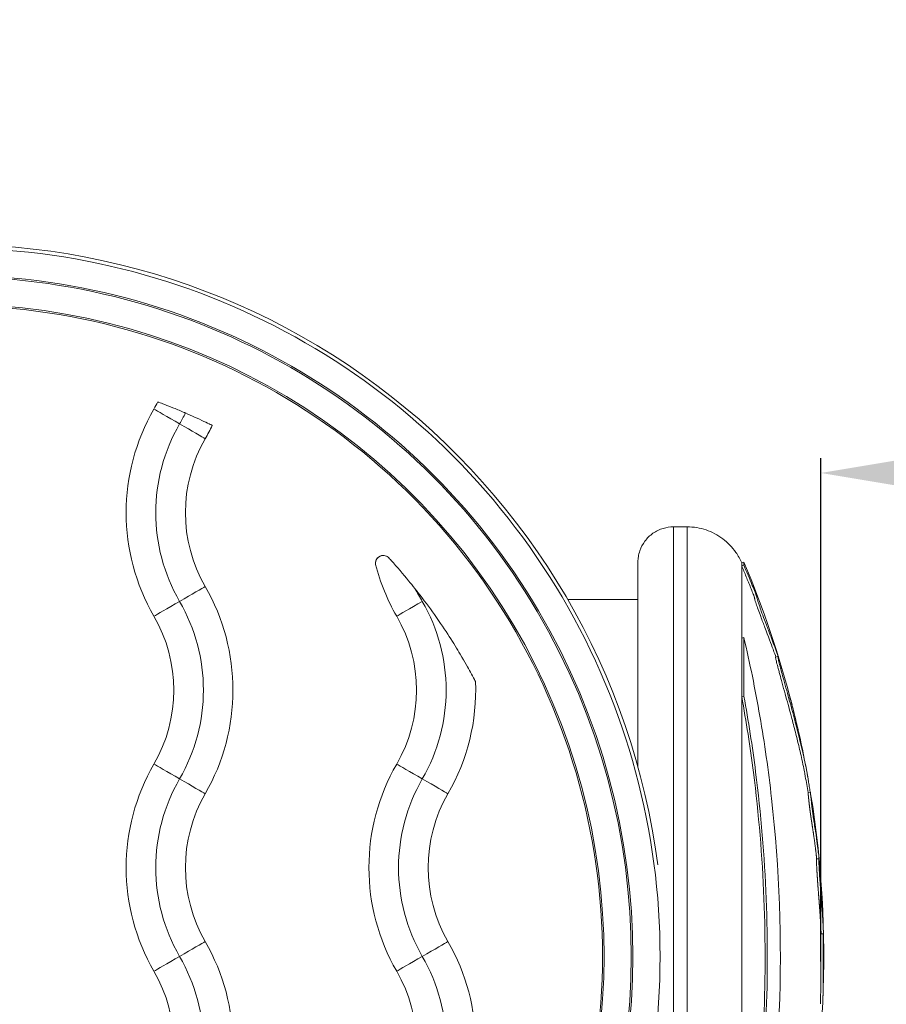
# Model space of a CAD drawing. Units: millimetres. Extents: x 105636 to 111847, y 314 to 6818.
# Drawn here: x 109779 to 109852, y 3373 to 3457 of the extents above; entities that cross this region are included whole.
import ezdxf

# ---------------------------------------------------------------- set-up
doc = ezdxf.new("R2010")
doc.units = ezdxf.units.MM
doc.styles.get("Standard").update_dxf_attribs({"font": 'arial.ttf'})
doc.dimstyles.new('ISO-25', dxfattribs={"dimtxt": 2.5, "dimasz": 2.5, "dimexe": 1.25, "dimexo": 0.625, "dimtad": 1, "dimtxsty": 'Standard', "dimcen": 2.5, "dimadec": 0, "dimazin": 0, "dimtfac": 1, "dimtmove": 0, "dimatfit": 3, "dimfxl": 1, "dimarcsym": 0})

# ---------------------------------------------------------------- blocks, each defined once
blk = doc.blocks.new('A$C10FA02F7')
at = {"color": 0, "linetype": 'Continuous', "lineweight": 0}
for p, q in [((-763.014, -114.7), (-764.172, -114.7)), ((-788.673, -117.118), (-788.674, -117.118)), ((-758.408, -117.753), (-758.224, -117.675)), ((-758.408, -118.007), (-758.224, -117.929)), ((-773.092, -120.85), (-767.17, -120.85)), ((-756.371, -123.416), (-756.371, -123.416)), ((-758.406, -124.115), (-758.222, -124.052)), ((-755.541, -125.706), (-755.352, -125.647)), ((-755.33, -125.813), (-755.329, -125.813)), ((-758.406, -129.05), (-758.221, -128.998)), ((-752.803, -137.16), (-752.606, -137.128)), ((-752.088, -142.761), (-751.89, -142.742)), ((-751.713, -149.089), (-751.513, -149.085))]:
    blk.add_line(p, q, dxfattribs=at)
for radius, start, end in [(85.609, 14.38542, 22.90849), (85.609, 10.20285, 12.75057), (85.409, 9.32534, 10.26135), (85.609, 357.38946, 9.24152)]:
    blk.add_arc((-837.081, -151), radius, start, end, dxfattribs=at)
at = {"color": 0, "linetype": 'Continuous', "lineweight": 0, "extrusion": (0, 0, -1)}
for centre, major_axis, ratio, start_param, end_param in [((-825.168, -151), (0, 60.175), 1, -0.161021, 1.441855), ((-825.166, -151), (0, 57.565), 1, -0.025615, 3.167208), ((-825.167, -151), (0, 55), 1, -0.161021, 3.302614), ((-825.166, -151), (0, 55.135), 1, -0.025673, 3.167266), ((-818.87, -98.5), (0, -12.5), 1, -1.102318, -1.047198), ((-818.869, -98.5), (0, -15), 1, -1.116826, -1.047198), ((-818.87, -98.5), (0, -17.5), 1, -1.120009, -1.047198), ((-788.674, -117.783), (0, 0.665), 1, -1.722463, 0), ((-805.905, -121.014), (2.252, 1.3), 0.000054, 0.232775, 1.559232), ((-818.87, -128.5), (0, -17.5), 1, -2.094395, -1.047198), ((-805.854, -120.985), (-2.252, -1.3), 0.000054, -1.55942, -0.232962), ((-818.869, -128.5), (0, -15), 1, -2.094395, -1.047198), ((-818.87, -128.5), (0, -12.5), 1, -2.094395, -1.047198), ((-798.37, -128.5), (0, -12.5), 1, -2.094395, -1.047198), ((-798.37, -128.5), (0, -17.5), 1, -1.611789, -1.047198), ((-785.354, -136.014), (-2.252, 1.3), 0.000054, 0.232962, 1.55942), ((-772.389, -143.5), (0, 15), 1, -2.094395, -1.047198), ((-785.405, -135.985), (2.252, -1.3), 0.000054, -1.559232, -0.232775), ((-805.905, -151.014), (2.252, 1.3), 0.000054, 0.232775, 1.559232), ((-818.87, -158.5), (0, -17.5), 1, -2.094395, -1.047198), ((-798.37, -158.5), (0, -17.5), 1, -2.094395, -1.047198), ((-805.854, -150.985), (-2.252, -1.3), 0.000054, -1.55942, -0.232962), ((-818.869, -158.5), (0, -15), 1, -2.094395, -1.047198), ((-818.87, -158.5), (0, -12.5), 1, -2.094395, -1.047198), ((-798.37, -158.5), (0, -12.5), 1, -2.094395, -1.047198)]:
    blk.add_ellipse(centre, major_axis=major_axis, ratio=ratio, start_param=start_param, end_param=end_param, dxfattribs=at)
at = {"color": 0, "linetype": 'Continuous', "lineweight": 0}
for centre, major_axis, ratio, start_param, end_param in [((-825.166, -151), (0, -59.865), 1, -0.025615, 3.167208), ((-825.166, -151), (0, -57.435), 1, -0.025673, 3.167266), ((-792.889, -113.5), (0, -17.5), 1, -2.094395, -1.047198), ((-805.854, -106.014), (-2.252, 1.3), 0.000054, -1.55942, -0.232962), ((-792.889, -113.5), (0, -15), 1, -2.094395, -1.047198), ((-805.905, -105.985), (2.252, -1.3), 0.000054, 0.232775, 1.559232), ((-792.889, -113.5), (0, -12.5), 1, -2.094395, -1.047198), ((-764.172, -151), (0, -36.3), 0.000108, 0, 3.141593), ((-763.014, -151), (0, -36.3), 0.000108, 0, 3.141593), ((-772.389, -113.5), (0, -17.5), 1, -1.317587, -1.047198), ((-758.408, -151), (0, 33.246), 0.000108, -0.123522, -0.000256), ((-758.408, -151), (0, 33.246), 0.000108, -0.628939, -0.123522), ((-758.224, -151), (0, 33.324), 0.000108, -0.123522, 0.000046), ((-785.354, -120.985), (-2.252, -1.3), 0.000054, 0.232962, 1.55942), ((-798.369, -128.5), (0, 15), 1, -2.094395, -1.047198), ((-758.408, -151), (0, 33.246), 0.000108, -0.849692, -0.628939), ((-758.224, -151), (0, 33.324), 0.000108, -0.849692, -0.628939), ((-758.408, -151), (0, 33.246), 0.000108, -2.290005, -0.849692), ((-758.054, -151.013), (-0.001, 21.076), 0, 0.000006, 0.000018), ((-792.889, -143.5), (0, -17.5), 1, -2.094395, -1.047198), ((-805.854, -136.014), (-2.252, 1.3), 0.000054, -1.55942, -0.232962), ((-772.389, -143.5), (0, -17.5), 1, -2.094395, -1.047198), ((-792.889, -143.5), (0, -15), 1, -2.094395, -1.047198), ((-805.905, -135.985), (2.252, -1.3), 0.000054, 0.232775, 1.559232), ((-792.889, -143.5), (0, -12.5), 1, -2.094395, -1.047198), ((-772.389, -143.5), (0, -12.5), 1, -2.094395, -1.047198), ((-785.405, -151.014), (2.252, 1.3), 0.000054, -1.559232, -0.232775), ((-785.354, -150.985), (-2.252, -1.3), 0.000054, 0.232962, 1.55942), ((-798.369, -158.5), (0, 15), 1, -2.094395, -1.047198)]:
    blk.add_ellipse(centre, major_axis=major_axis, ratio=ratio, start_param=start_param, end_param=end_param, dxfattribs=at)
for points, knots in [([(-805.389, -105.078), (-805.413, -105.067), (-805.437, -105.057), (-805.461, -105.046), (-805.774, -104.913), (-806.082, -104.784), (-806.368, -104.668), (-806.654, -104.552), (-806.913, -104.45), (-807.129, -104.367), (-807.344, -104.283), (-807.513, -104.22), (-807.625, -104.178), (-807.662, -104.164), (-807.692, -104.153), (-807.716, -104.144)], [-1.2273208, -1.2273208, -1.2273208, -1.2273208, -1.2194077, -1.2194077, -1.2194077, -1.1174173, -1.1174173, -1.1174173, -1.0154643, -1.0154643, -1.0154643, -0.9141153, -0.9141153, -0.9141153, -0.8808379, -0.8808379, -0.8808379, -0.8808379]), ([(-803.118, -106.124), (-803.156, -106.105), (-803.211, -106.078), (-803.282, -106.043), (-803.413, -105.98), (-803.597, -105.891), (-803.823, -105.784), (-804.05, -105.677), (-804.315, -105.554), (-804.605, -105.423), (-804.856, -105.31), (-805.121, -105.193), (-805.389, -105.078)], [-1.5793209, -1.5793209, -1.5793209, -1.5793209, -1.5240829, -1.5240829, -1.5240829, -1.4225739, -1.4225739, -1.4225739, -1.3211125, -1.3211125, -1.3211125, -1.2333574, -1.2333574, -1.2333574, -1.2333574]), ([(-767.174, -120.85), (-767.174, -120.664), (-767.173, -120.487), (-767.173, -119.648), (-767.173, -119.101), (-767.173, -118.269), (-767.173, -117.982), (-767.172, -117.779), (-767.172, -117.744), (-767.172, -117.707), (-767.172, -117.699), (-767.172, -117.683), (-767.172, -117.678), (-767.172, -117.664), (-767.172, -117.659), (-767.172, -117.646), (-767.171, -117.639), (-767.171, -117.62), (-767.171, -117.61), (-767.17, -117.585), (-767.169, -117.57), (-767.168, -117.539), (-767.167, -117.522), (-767.164, -117.478), (-767.162, -117.45), (-767.153, -117.359), (-767.145, -117.296), (-767.109, -117.062), (-767.067, -116.893), (-766.911, -116.439), (-766.765, -116.16), (-766.393, -115.657), (-766.159, -115.429), (-765.637, -115.062), (-765.343, -114.919), (-764.759, -114.743), (-764.464, -114.7), (-764.172, -114.7)], [94.444646, 94.444646, 94.444646, 94.444646, 95.752514, 95.752514, 100.915739, 100.915739, 106.080122, 106.080122, 107.691527, 107.691527, 108.433311, 108.433311, 108.71154, 108.71154, 108.815956, 108.815956, 108.892487, 108.892487, 108.946113, 108.946113, 109.000335, 109.000335, 109.051936, 109.051936, 109.13828, 109.13828, 109.328842, 109.328842, 109.847884, 109.847884, 110.769253, 110.769253, 111.725744, 111.725744, 112.681621, 112.681621, 113.557216, 113.557216, 113.557216, 113.557216]), ([(-763.014, -114.7), (-762.474, -114.7), (-761.926, -114.789), (-760.911, -115.132), (-760.43, -115.386), (-759.582, -116.025), (-759.204, -116.418), (-758.708, -117.136), (-758.541, -117.438), (-758.408, -117.753)], [0, 0, 0, 0, 1.621458, 1.621458, 3.213625, 3.213625, 4.806844, 4.806844, 5.832228, 5.832228, 5.832228, 5.832228]), ([(-788.276, -117.25), (-788.315, -117.221), (-788.356, -117.197), (-788.469, -117.146), (-788.54, -117.128), (-788.7, -117.112), (-788.786, -117.123), (-788.966, -117.176), (-789.059, -117.231), (-789.255, -117.421), (-789.31, -117.559), (-789.335, -117.704), (-789.338, -117.74), (-789.339, -117.802), (-789.338, -117.83), (-789.333, -117.868), (-789.332, -117.875), (-789.331, -117.884)], [0.0452592, 0.0452592, 0.0452592, 0.0452592, 0.0607378, 0.0607378, 0.0862552, 0.0862552, 0.1199183, 0.1199183, 0.1654675, 0.1654675, 0.236358, 0.236358, 0.2563609, 0.2563609, 0.269618, 0.269618, 0.2730188, 0.2730188, 0.2730188, 0.2730188]), ([(-786.009, -119.908), (-786.181, -119.691), (-786.356, -119.475), (-786.999, -118.692), (-787.514, -118.094), (-788.094, -117.449), (-788.183, -117.352), (-788.276, -117.25)], [3.2406033, 3.2406033, 3.2406033, 3.2406033, 3.3441557, 3.3441557, 3.6184095, 3.6184095, 3.6625073, 3.6625073, 3.6625073, 3.6625073]), ([(-767.169, -134.967), (-767.169, -134.762), (-767.169, -134.558), (-767.169, -132.866), (-767.169, -131.438), (-767.169, -128.758), (-767.169, -127.499), (-767.17, -125.186), (-767.17, -124.125), (-767.17, -122.234), (-767.17, -121.398), (-767.171, -119.973), (-767.171, -119.382), (-767.171, -118.459), (-767.171, -118.126), (-767.172, -117.86), (-767.172, -117.807), (-767.172, -117.752), (-767.172, -117.737), (-767.172, -117.725), (-767.172, -117.722), (-767.172, -117.722)], [73.484247, 73.484247, 73.484247, 73.484247, 74.184745, 74.184745, 79.347365, 79.347365, 84.509964, 84.509964, 89.672521, 89.672521, 94.834988, 94.834988, 99.997218, 99.997218, 105.158577, 105.158577, 106.9186, 106.9186, 107.883067, 107.883067, 108.31971, 108.31971, 108.31971, 108.31971]), ([(-755.523, -125.7), (-755.57, -125.563), (-755.648, -125.344), (-755.76, -125.036), (-755.911, -124.625), (-756.17, -123.944), (-756.45, -123.208), (-756.56, -122.921), (-756.679, -122.606), (-756.801, -122.275), (-756.878, -122.066), (-756.952, -121.864), (-757.018, -121.677), (-757.078, -121.506), (-757.135, -121.342), (-757.184, -121.196), (-757.202, -121.14), (-757.231, -121.053), (-757.257, -120.97), (-757.277, -120.903), (-757.294, -120.847), (-757.304, -120.807), (-757.309, -120.788), (-757.312, -120.774), (-757.314, -120.763), (-757.315, -120.759), (-757.315, -120.756), (-757.315, -120.753), (-757.315, -120.751), (-757.316, -120.749), (-757.316, -120.747), (-757.316, -120.745), (-757.316, -120.742), (-757.316, -120.74), (-757.315, -120.738), (-757.315, -120.736), (-757.315, -120.733), (-757.314, -120.73), (-757.314, -120.728), (-757.314, -120.725), (-757.314, -120.723), (-757.314, -120.722), (-757.314, -120.72), (-757.314, -120.718), (-757.314, -120.716), (-757.315, -120.714), (-757.315, -120.71), (-757.316, -120.706), (-757.317, -120.7), (-757.319, -120.694), (-757.321, -120.686), (-757.324, -120.676), (-757.328, -120.665), (-757.332, -120.65), (-757.338, -120.633), (-757.344, -120.615), (-757.351, -120.595), (-757.359, -120.573), (-757.37, -120.542), (-757.383, -120.51), (-757.395, -120.477), (-757.417, -120.418), (-757.442, -120.353), (-757.465, -120.294), (-757.521, -120.151), (-757.589, -119.985), (-757.654, -119.825), (-757.791, -119.489), (-757.9, -119.232), (-758.031, -118.914), (-758.098, -118.751), (-758.159, -118.604), (-758.22, -118.458), (-758.282, -118.307), (-758.345, -118.157), (-758.408, -118.007)], [0.0186416, 0.0186416, 0.0186416, 0.0186416, 0.0514992, 0.0514992, 0.0514992, 0.0953726, 0.0953726, 0.0953726, 0.1125312, 0.1125312, 0.1125312, 0.1233936, 0.1233936, 0.1233936, 0.1332435, 0.1332435, 0.1332435, 0.1370109, 0.1370109, 0.1370109, 0.1400449, 0.1400449, 0.1400449, 0.1414146, 0.1414146, 0.1414146, 0.141852, 0.141852, 0.141852, 0.1422251, 0.1422251, 0.1422251, 0.1427234, 0.1427234, 0.1427234, 0.1434045, 0.1434045, 0.1434045, 0.1442656, 0.1442656, 0.1442656, 0.1446135, 0.1446135, 0.1446135, 0.14497, 0.14497, 0.14497, 0.1454851, 0.1454851, 0.1454851, 0.1460755, 0.1460755, 0.1460755, 0.1467867, 0.1467867, 0.1467867, 0.1475566, 0.1475566, 0.1475566, 0.1486303, 0.1486303, 0.1486303, 0.1506055, 0.1506055, 0.1506055, 0.1553999, 0.1553999, 0.1553999, 0.1654616, 0.1654616, 0.1654616, 0.1706156, 0.1706156, 0.1706156, 0.1759366, 0.1759366, 0.1759366, 0.1759366]), ([(-755.278, -125.797), (-755.289, -125.765), (-755.324, -125.662), (-755.452, -125.298), (-755.531, -125.079), (-755.771, -124.429), (-755.949, -123.96), (-756.207, -123.285), (-756.334, -122.954), (-756.585, -122.284), (-756.679, -122.029), (-756.803, -121.686), (-756.87, -121.5), (-756.978, -121.181), (-757.013, -121.078), (-757.07, -120.899), (-757.094, -120.822), (-757.128, -120.698), (-757.129, -120.68), (-757.128, -120.657), (-757.123, -120.655), (-757.136, -120.608), (-757.141, -120.591), (-757.154, -120.553), (-757.162, -120.53), (-757.184, -120.47), (-757.198, -120.434), (-757.234, -120.337), (-757.261, -120.267), (-757.347, -120.05), (-757.423, -119.861), (-757.649, -119.31), (-757.747, -119.077), (-757.986, -118.5), (-758.176, -118.044), (-758.224, -117.929)], [-0.2756215, -0.2756215, -0.2756215, -0.2756215, -0.2551543, -0.2551543, -0.2296769, -0.2296769, -0.1883727, -0.1883727, -0.1677863, -0.1677863, -0.1534671, -0.1534671, -0.1451598, -0.1451598, -0.1409229, -0.1409229, -0.1367732, -0.1367732, -0.1318283, -0.1318283, -0.1249332, -0.1249332, -0.1222219, -0.1222219, -0.1192954, -0.1192954, -0.1152221, -0.1152221, -0.1063155, -0.1063155, -0.0796052, -0.0796052, -0.0372013, -0.0372013, 0, 0, 0, 0]), ([(-780.884, -127.782), (-780.912, -127.729), (-780.946, -127.665), (-781.076, -127.42), (-781.193, -127.201), (-781.511, -126.62), (-781.785, -126.128), (-782.706, -124.578), (-783.38, -123.491), (-784.803, -121.482), (-785.267, -120.857), (-785.832, -120.132), (-785.92, -120.02), (-786.009, -119.908)], [0.0632734, 0.0632734, 0.0632734, 0.0632734, 0.1003139, 0.1003139, 0.1891134, 0.1891134, 0.3302276, 0.3302276, 0.5164549, 0.5164549, 0.6007848, 0.6007848, 0.616242, 0.616242, 0.616242, 0.616242]), ([(-758.222, -124.052), (-757.722, -126.197), (-756.811, -130.665), (-756.15, -135.297), (-755.22, -143.553), (-754.995, -149.643), (-755.462, -161.548), (-756.14, -167.415), (-757.491, -174.61), (-757.843, -176.284), (-758.222, -177.911)], [-5.516183, -5.516183, -5.516183, -5.516183, -4.801392, -4.086601, -4.086601, -2.292259, -2.292259, -0.543153, -0.543153, 0, 0, 0, 0]), ([(-752.623, -137.131), (-752.629, -137.088), (-752.636, -137.045), (-752.669, -136.818), (-752.695, -136.653), (-752.714, -136.527), (-752.742, -136.347), (-752.766, -136.185), (-752.791, -136.039), (-752.796, -136.01), (-752.81, -135.924), (-752.821, -135.862), (-752.846, -135.725), (-752.852, -135.687), (-752.892, -135.475), (-752.924, -135.303), (-753.011, -134.87), (-753.062, -134.622), (-753.174, -134.105), (-753.225, -133.877), (-753.331, -133.419), (-753.384, -133.196), (-753.501, -132.712), (-753.566, -132.449), (-753.688, -131.962), (-753.744, -131.744), (-753.803, -131.518), (-753.856, -131.312), (-753.91, -131.105), (-754.054, -130.559), (-754.144, -130.227), (-754.317, -129.591), (-754.397, -129.297), (-754.564, -128.692), (-754.652, -128.374), (-754.734, -128.077), (-754.826, -127.744), (-754.897, -127.487), (-755.013, -127.059), (-755.058, -126.895), (-755.112, -126.688), (-755.12, -126.661), (-755.127, -126.634), (-755.183, -126.421), (-755.231, -126.235), (-755.295, -125.971), (-755.321, -125.858), (-755.337, -125.774), (-755.35, -125.709), (-755.354, -125.67), (-755.351, -125.641), (-755.347, -125.64), (-755.335, -125.659), (-755.333, -125.663), (-755.331, -125.667), (-755.321, -125.687), (-755.305, -125.723), (-755.278, -125.797)], [-7.911602, -7.911602, -7.911602, -7.911602, -7.614655, -7.614655, -6.358354, -6.358354, -6.358354, -4.558993, -4.558993, -4.102781, -4.102781, -3.404181, -3.404181, -3.033977, -3.033977, -2.645286, -2.645286, -2.303772, -2.303772, -2.079663, -2.079663, -1.891447, -1.891447, -1.69474, -1.69474, -1.544139, -1.544139, -1.544139, -1.406593, -1.406593, -1.256511, -1.256511, -1.141451, -1.141451, -1.025399, -1.025399, -1.025399, -0.89462, -0.89462, -0.731792, -0.731792, -0.706777, -0.706777, -0.706777, -0.508494, -0.508494, -0.337496, -0.337496, -0.337496, -0.203683, -0.203683, -0.09694, -0.09694, -0.0786, -0.0786, -0.0786, 0, 0, 0, 0]), ([(-753.039, -135.783), (-753.039, -135.778), (-753.047, -135.737), (-753.066, -135.632), (-753.15, -135.189), (-753.292, -134.498), (-753.465, -133.723), (-753.634, -133.006), (-753.81, -132.292), (-753.99, -131.588), (-754.164, -130.923), (-754.409, -130.01), (-754.667, -129.068), (-754.949, -128.05), (-755.142, -127.348), (-755.232, -127.016), (-755.356, -126.552), (-755.458, -126.153), (-755.532, -125.831), (-755.548, -125.714), (-755.542, -125.706), (-755.541, -125.706)], [-3.337457, -3.337457, -3.337457, -3.337457, -3.301178, -3.033977, -2.645286, -2.303772, -2.079663, -1.891447, -1.69474, -1.544139, -1.406593, -1.256511, -1.141451, -1.025399, -0.89462, -0.800699, -0.706777, -0.508494, -0.337496, -0.203683, -0.168872, -0.168872, -0.168872, -0.168872]), ([(-753.871, -130.906), (-753.935, -130.629), (-754.005, -130.337), (-754.262, -129.294), (-754.34, -129.045), (-754.403, -128.837), (-754.409, -128.823), (-754.413, -128.821), (-754.412, -128.828), (-754.407, -128.852), (-754.404, -128.867), (-754.394, -128.911), (-754.388, -128.935), (-754.372, -128.996), (-754.365, -129.026), (-754.344, -129.104), (-754.335, -129.139), (-754.328, -129.165)], [-0.3323711, -0.3323711, -0.3323711, -0.3323711, -0.3037841, -0.3037841, -0.2140683, -0.2140683, -0.1314113, -0.1314113, -0.0635603, -0.0635603, -0.0318508, -0.0318508, -0.0170054, -0.0170054, -0.0082305, -0.0082305, 0, 0, 0, 0]), ([(-758.406, -129.05), (-758.024, -131.148), (-757.693, -133.289), (-756.52, -142.469), (-756.226, -149.768), (-756.842, -162.388), (-757.473, -167.77), (-758.406, -172.902)], [-4.461727, -4.461727, -4.461727, -4.461727, -3.792605, -3.792605, -1.633134, -1.633134, 0, 0, 0, 0]), ([(-758.221, -128.998), (-757.839, -131.101), (-757.507, -133.247), (-756.331, -142.449), (-756.036, -149.766), (-756.654, -162.415), (-757.286, -167.809), (-758.221, -172.953)], [-4.461727, -4.461727, -4.461727, -4.461727, -3.792605, -3.792605, -1.633134, -1.633134, 0, 0, 0, 0]), ([(-754.328, -129.165), (-754.31, -129.236), (-754.29, -129.308), (-754.213, -129.597), (-754.162, -129.785), (-754.061, -130.168), (-753.994, -130.424), (-753.892, -130.824), (-753.784, -131.256), (-753.728, -131.486), (-753.642, -131.849), (-753.611, -131.983), (-753.582, -132.11)], [-1.186921, -1.186921, -1.186921, -1.186921, -1.107132, -1.107132, -0.8555542, -0.8555542, -0.7169439, -0.5783336, -0.5783336, -0.4480102, -0.4480102, -0.374264, -0.374264, -0.374264, -0.374264]), ([(-752.074, -142.759), (-752.075, -142.75), (-752.077, -142.724), (-752.082, -142.681), (-752.088, -142.63), (-752.093, -142.579), (-752.099, -142.527), (-752.105, -142.471), (-752.112, -142.41), (-752.12, -142.344), (-752.128, -142.274), (-752.136, -142.201), (-752.144, -142.132), (-752.153, -142.059), (-752.162, -141.982), (-752.173, -141.896), (-752.184, -141.803), (-752.197, -141.701), (-752.21, -141.6), (-752.224, -141.499), (-752.237, -141.398), (-752.251, -141.296), (-752.265, -141.195), (-752.279, -141.09), (-752.295, -140.981), (-752.312, -140.86), (-752.33, -140.736), (-752.347, -140.623), (-752.361, -140.527), (-752.374, -140.447), (-752.386, -140.367), (-752.398, -140.287), (-752.41, -140.209), (-752.422, -140.131), (-752.434, -140.056), (-752.446, -139.978), (-752.458, -139.898), (-752.47, -139.82), (-752.481, -139.751), (-752.49, -139.692), (-752.498, -139.639), (-752.505, -139.595), (-752.511, -139.553), (-752.518, -139.511), (-752.524, -139.468), (-752.53, -139.425), (-752.537, -139.384), (-752.542, -139.343), (-752.548, -139.305), (-752.553, -139.268), (-752.559, -139.232), (-752.563, -139.198), (-752.568, -139.165), (-752.572, -139.134), (-752.577, -139.104), (-752.581, -139.072), (-752.586, -139.039), (-752.591, -139.004), (-752.596, -138.968), (-752.6, -138.934), (-752.605, -138.903), (-752.609, -138.874), (-752.613, -138.845), (-752.617, -138.815), (-752.621, -138.784), (-752.625, -138.753), (-752.629, -138.722), (-752.633, -138.689), (-752.637, -138.657), (-752.642, -138.623), (-752.646, -138.588), (-752.651, -138.551), (-752.656, -138.513), (-752.661, -138.473), (-752.666, -138.432), (-752.672, -138.386), (-752.678, -138.335), (-752.685, -138.277), (-752.692, -138.219), (-752.699, -138.159), (-752.706, -138.101), (-752.712, -138.046), (-752.718, -137.994), (-752.723, -137.952), (-752.726, -137.918), (-752.729, -137.892), (-752.732, -137.867), (-752.734, -137.843), (-752.737, -137.82), (-752.739, -137.797), (-752.741, -137.775), (-752.744, -137.753), (-752.746, -137.732), (-752.748, -137.712), (-752.75, -137.693), (-752.752, -137.674), (-752.754, -137.655), (-752.755, -137.637), (-752.757, -137.62), (-752.759, -137.599), (-752.762, -137.575), (-752.765, -137.546), (-752.768, -137.516), (-752.771, -137.486), (-752.774, -137.456), (-752.777, -137.426), (-752.78, -137.397), (-752.783, -137.368), (-752.786, -137.34), (-752.789, -137.313), (-752.791, -137.287), (-752.794, -137.263), (-752.796, -137.241), (-752.798, -137.221), (-752.8, -137.204), (-752.801, -137.191), (-752.802, -137.182), (-752.802, -137.176), (-752.803, -137.171), (-752.803, -137.166), (-752.803, -137.163), (-752.803, -137.161), (-752.803, -137.16), (-752.803, -137.16), (-752.803, -137.16)], [-68.618983, -68.618983, -68.618983, -68.618983, -68.491851, -68.241382, -67.990913, -67.740444, -67.489975, -67.239506, -66.945079, -66.650651, -66.356224, -66.061796, -65.767368, -65.472941, -65.178513, -64.884086, -64.492835, -64.101583, -63.710332, -63.319081, -62.92783, -62.536579, -62.145328, -61.754077, -61.327062, -60.900048, -60.473033, -60.046019, -59.781193, -59.516367, -59.251541, -58.986715, -58.721889, -58.457063, -58.192237, -57.927412, -57.548286, -57.16916, -56.790035, -56.410909, -56.031783, -55.652658, -55.273532, -54.894406, -54.469419, -54.044431, -53.619443, -53.194456, -52.769468, -52.34448, -51.919493, -51.494505, -51.069517, -50.64453, -50.219542, -49.794554, -49.369567, -48.944579, -48.519591, -48.094604, -47.788255, -47.481906, -47.175557, -46.869208, -46.562859, -46.25651, -45.950161, -45.643812, -45.337464, -45.031115, -44.724766, -44.418417, -44.112068, -43.805719, -43.49937, -43.193021, -42.796753, -42.400484, -42.004216, -41.607947, -41.211679, -40.81541, -40.419142, -40.022873, -39.800333, -39.577793, -39.355253, -39.132713, -38.910173, -38.687633, -38.465094, -38.242554, -38.020014, -37.797474, -37.574934, -37.352394, -37.129854, -36.907314, -36.684774, -36.462234, -36.091192, -35.72015, -35.349108, -34.978067, -34.607025, -34.235983, -33.864941, -33.493899, -33.125176, -32.756453, -32.38773, -32.019006, -31.650283, -31.28156, -30.912837, -30.544114, -30.319488, -30.094863, -29.870237, -29.645611, -29.420986, -29.19636, -28.971734, -28.844073, -28.844073, -28.844073, -28.844073]), ([(-751.909, -158.774), (-751.901, -158.707), (-751.892, -158.64), (-751.853, -158.319), (-751.824, -158.063), (-751.763, -157.502), (-751.733, -157.203), (-751.675, -156.571), (-751.654, -156.306), (-751.634, -156.042), (-751.628, -155.969), (-751.623, -155.898), (-751.615, -155.792), (-751.608, -155.7), (-751.6, -155.58), (-751.591, -155.462), (-751.581, -155.305), (-751.564, -154.977), (-751.556, -154.811), (-751.544, -154.413), (-751.54, -154.263), (-751.537, -154.127), (-751.534, -153.935), (-751.532, -153.767), (-751.53, -153.343), (-751.53, -153.155), (-751.53, -153.055), (-751.53, -153.044), (-751.53, -153.034), (-751.531, -152.772), (-751.531, -152.482), (-751.532, -151.896), (-751.532, -151.62), (-751.532, -151.134), (-751.532, -150.952), (-751.532, -150.672), (-751.532, -150.56), (-751.531, -150.236), (-751.53, -150.011), (-751.527, -149.675), (-751.526, -149.573), (-751.524, -149.325), (-751.523, -149.24), (-751.519, -149.119), (-751.517, -149.092), (-751.511, -149.078), (-751.507, -149.108), (-751.503, -149.114), (-751.503, -149.117), (-751.503, -149.062), (-751.505, -148.996), (-751.508, -148.927), (-751.513, -148.803), (-751.521, -148.635), (-751.541, -148.242), (-751.552, -148.05), (-751.564, -147.839), (-751.565, -147.826), (-751.566, -147.813), (-751.578, -147.599), (-751.592, -147.389), (-751.61, -147.144), (-751.624, -146.94), (-751.641, -146.704), (-751.683, -146.156), (-751.706, -145.86), (-751.75, -145.287), (-751.771, -145.006), (-751.81, -144.473), (-751.824, -144.266), (-751.838, -144.054), (-751.843, -143.975), (-751.858, -143.719), (-751.869, -143.539), (-751.885, -143.201), (-751.891, -143.057), (-751.895, -142.873), (-751.894, -142.825), (-751.893, -142.753), (-751.892, -142.737), (-751.885, -142.747), (-751.88, -142.773), (-751.866, -142.872), (-751.855, -142.963), (-751.841, -143.085), (-751.837, -143.122), (-751.833, -143.158), (-751.832, -143.17), (-751.833, -143.159), (-751.833, -143.158), (-751.835, -143.137), (-751.839, -143.088), (-751.845, -143.036), (-751.857, -142.904), (-751.878, -142.701), (-751.901, -142.496), (-751.903, -142.475), (-751.906, -142.454), (-751.925, -142.286), (-751.948, -142.089), (-751.973, -141.884), (-752.007, -141.611), (-752.042, -141.343), (-752.08, -141.07), (-752.101, -140.921), (-752.125, -140.755), (-752.151, -140.583), (-752.183, -140.369), (-752.218, -140.139), (-752.285, -139.71), (-752.303, -139.593), (-752.351, -139.276), (-752.37, -139.143), (-752.396, -138.954), (-752.399, -138.929), (-752.403, -138.902), (-752.423, -138.755), (-752.446, -138.587), (-752.492, -138.214), (-752.512, -138.043), (-752.542, -137.77), (-752.552, -137.662), (-752.561, -137.572), (-752.569, -137.497), (-752.578, -137.412), (-752.593, -137.261), (-752.601, -137.192), (-752.608, -137.114), (-752.606, -137.115), (-752.594, -137.187), (-752.589, -137.213), (-752.583, -137.251)], [-175.773678, -175.773678, -175.773678, -175.773678, -175.512246, -175.512246, -174.535957, -174.535957, -173.291332, -173.291332, -171.518995, -171.518995, -170.615889, -170.615889, -170.615889, -169.26291, -169.26291, -169.26291, -167.943607, -167.943607, -165.878061, -165.878061, -164.809443, -164.809443, -164.809443, -163.303961, -163.303961, -160.358615, -160.358615, -159.953382, -159.953382, -159.953382, -150.183289, -150.183289, -141.935839, -141.935839, -137.440986, -137.440986, -135.071827, -135.071827, -132.177131, -132.177131, -130.522587, -130.522587, -127.102948, -127.102948, -124.616971, -124.616971, -121.166175, -121.166175, -119.787019, -119.787019, -117.607462, -117.607462, -117.607462, -113.661899, -113.661899, -109.166503, -109.166503, -108.878715, -108.878715, -108.878715, -104.106708, -104.106708, -104.106708, -100.146914, -100.146914, -96.501792, -96.501792, -93.446852, -93.446852, -90.340944, -90.340944, -88.494342, -88.494342, -85.290078, -85.290078, -83.20685, -83.20685, -81.379147, -81.379147, -78.980007, -78.980007, -76.853019, -76.853019, -74.050014, -74.050014, -72.41029, -72.41029, -71.332669, -71.332669, -71.247008, -71.247008, -70.189463, -70.189463, -70.189463, -67.536392, -67.536392, -67.239506, -67.239506, -67.239506, -64.884086, -64.884086, -64.884086, -61.754077, -61.754077, -61.754077, -60.046019, -60.046019, -60.046019, -57.927412, -57.927412, -54.894406, -54.894406, -48.981378, -48.981378, -48.094604, -48.094604, -48.094604, -43.193021, -43.193021, -40.022873, -40.022873, -36.462234, -36.462234, -36.462234, -33.493899, -33.493899, -30.544114, -30.544114, -26.950104, -26.950104, -25.614572, -25.614572, -25.614572, -25.614572]), ([(-751.703, -149.089), (-751.703, -149.085), (-751.703, -149.071), (-751.704, -149.047), (-751.705, -149.019), (-751.706, -148.99), (-751.707, -148.957), (-751.708, -148.921), (-751.71, -148.883), (-751.711, -148.843), (-751.713, -148.8), (-751.715, -148.756), (-751.717, -148.709), (-751.72, -148.662), (-751.722, -148.612), (-751.725, -148.562), (-751.727, -148.51), (-751.73, -148.461), (-751.732, -148.415), (-751.735, -148.373), (-751.737, -148.33), (-751.739, -148.288), (-751.741, -148.247), (-751.744, -148.208), (-751.746, -148.168), (-751.748, -148.129), (-751.75, -148.091), (-751.752, -148.053), (-751.754, -148.015), (-751.756, -147.977), (-751.758, -147.938), (-751.761, -147.9), (-751.763, -147.86), (-751.765, -147.821), (-751.768, -147.78), (-751.77, -147.74), (-751.773, -147.7), (-751.775, -147.66), (-751.778, -147.62), (-751.78, -147.58), (-751.783, -147.539), (-751.786, -147.498), (-751.788, -147.457), (-751.791, -147.415), (-751.794, -147.373), (-751.797, -147.33), (-751.8, -147.287), (-751.803, -147.243), (-751.806, -147.198), (-751.809, -147.155), (-751.812, -147.114), (-751.815, -147.075), (-751.818, -147.035), (-751.821, -146.995), (-751.824, -146.954), (-751.827, -146.911), (-751.83, -146.869), (-751.833, -146.824), (-751.836, -146.779), (-751.84, -146.732), (-751.843, -146.684), (-751.847, -146.635), (-751.851, -146.585), (-751.855, -146.534), (-751.859, -146.482), (-751.863, -146.431), (-751.866, -146.38), (-751.87, -146.33), (-751.874, -146.279), (-751.878, -146.227), (-751.882, -146.175), (-751.886, -146.122), (-751.89, -146.068), (-751.895, -146.014), (-751.899, -145.959), (-751.903, -145.903), (-751.907, -145.848), (-751.912, -145.791), (-751.916, -145.734), (-751.921, -145.677), (-751.925, -145.619), (-751.93, -145.548), (-751.937, -145.463), (-751.945, -145.364), (-751.952, -145.263), (-751.96, -145.163), (-751.967, -145.061), (-751.975, -144.96), (-751.982, -144.857), (-751.989, -144.762), (-751.995, -144.677), (-752.001, -144.603), (-752.006, -144.532), (-752.01, -144.465), (-752.015, -144.402), (-752.019, -144.343), (-752.022, -144.288), (-752.026, -144.238), (-752.029, -144.191), (-752.032, -144.149), (-752.034, -144.112), (-752.036, -144.073), (-752.039, -144.032), (-752.042, -143.99), (-752.045, -143.945), (-752.048, -143.894), (-752.051, -143.837), (-752.055, -143.773), (-752.059, -143.707), (-752.063, -143.639), (-752.066, -143.57), (-752.07, -143.501), (-752.074, -143.429), (-752.077, -143.361), (-752.08, -143.302), (-752.082, -143.252), (-752.084, -143.202), (-752.086, -143.153), (-752.088, -143.106), (-752.09, -143.06), (-752.091, -143.016), (-752.092, -142.978), (-752.093, -142.947), (-752.093, -142.92), (-752.093, -142.896), (-752.093, -142.874), (-752.093, -142.856), (-752.093, -142.839), (-752.093, -142.825), (-752.093, -142.811), (-752.093, -142.799), (-752.092, -142.789), (-752.092, -142.78), (-752.091, -142.773), (-752.091, -142.767), (-752.09, -142.763), (-752.089, -142.761), (-752.089, -142.761), (-752.088, -142.761)], [-119.602818, -119.602818, -119.602818, -119.602818, -119.404199, -119.021379, -118.638559, -118.255739, -117.872919, -117.490099, -117.107279, -116.724459, -116.341639, -115.958819, -115.575999, -115.193179, -114.810359, -114.427539, -114.044719, -113.661899, -113.36295, -113.064001, -112.765052, -112.466103, -112.167154, -111.868205, -111.569256, -111.270307, -110.971358, -110.672409, -110.37346, -110.074511, -109.775562, -109.476613, -109.177664, -108.878715, -108.580464, -108.282214, -107.983964, -107.685713, -107.387463, -107.089212, -106.790962, -106.492711, -106.194461, -105.896211, -105.59796, -105.29971, -105.001459, -104.703209, -104.404958, -104.106708, -103.859221, -103.611734, -103.364247, -103.11676, -102.869272, -102.621785, -102.374298, -102.126811, -101.879324, -101.631837, -101.38435, -101.136863, -100.889376, -100.641888, -100.394401, -100.146914, -99.919094, -99.691274, -99.463454, -99.235634, -99.007813, -98.779993, -98.552173, -98.324353, -98.096533, -97.868713, -97.640892, -97.413072, -97.185252, -96.957432, -96.729612, -96.501792, -96.119924, -95.738057, -95.356189, -94.974322, -94.592454, -94.210587, -93.828719, -93.446852, -93.13732, -92.827788, -92.518256, -92.208725, -91.899193, -91.589661, -91.280129, -90.970597, -90.661065, -90.351533, -90.042001, -89.732469, -89.422938, -89.113406, -88.803874, -88.494342, -88.093809, -87.693276, -87.292743, -86.89221, -86.491677, -86.091144, -85.690611, -85.290078, -85.029675, -84.769271, -84.508868, -84.248464, -83.988061, -83.727657, -83.467254, -83.20685, -82.978387, -82.749924, -82.521462, -82.292999, -82.064536, -81.836073, -81.60761, -81.379147, -81.096264, -80.813381, -80.530498, -80.247615, -79.964732, -79.681849, -79.398966, -79.228254, -79.228254, -79.228254, -79.228254]), ([(-751.766, -155.006), (-751.765, -154.987), (-751.763, -154.945), (-751.76, -154.878), (-751.757, -154.802), (-751.754, -154.724), (-751.751, -154.637), (-751.748, -154.54), (-751.745, -154.437), (-751.742, -154.33), (-751.739, -154.223), (-751.737, -154.104), (-751.735, -153.979), (-751.733, -153.849), (-751.732, -153.728), (-751.731, -153.612), (-751.731, -153.502), (-751.73, -153.4), (-751.73, -153.309), (-751.73, -153.229), (-751.73, -153.161), (-751.73, -153.105), (-751.73, -153.061), (-751.73, -153.032), (-751.73, -153.004), (-751.73, -152.98), (-751.73, -152.955), (-751.73, -152.93), (-751.73, -152.905), (-751.73, -152.879), (-751.73, -152.854), (-751.73, -152.828), (-751.731, -152.802), (-751.731, -152.776), (-751.731, -152.75), (-751.731, -152.723), (-751.731, -152.697), (-751.731, -152.67), (-751.731, -152.643), (-751.731, -152.616), (-751.731, -152.589), (-751.731, -152.562), (-751.731, -152.534), (-751.731, -152.507), (-751.731, -152.479), (-751.731, -152.451), (-751.731, -152.423), (-751.731, -152.394), (-751.731, -152.366), (-751.731, -152.337), (-751.731, -152.308), (-751.732, -152.279), (-751.732, -152.25), (-751.732, -152.221), (-751.732, -152.191), (-751.732, -152.163), (-751.732, -152.136), (-751.732, -152.111), (-751.732, -152.086), (-751.732, -152.06), (-751.732, -152.035), (-751.732, -152.009), (-751.732, -151.983), (-751.732, -151.958), (-751.732, -151.932), (-751.732, -151.906), (-751.732, -151.88), (-751.732, -151.854), (-751.732, -151.828), (-751.732, -151.801), (-751.732, -151.775), (-751.732, -151.749), (-751.732, -151.722), (-751.732, -151.696), (-751.732, -151.669), (-751.732, -151.643), (-751.732, -151.616), (-751.732, -151.589), (-751.732, -151.561), (-751.732, -151.534), (-751.732, -151.506), (-751.732, -151.478), (-751.732, -151.45), (-751.732, -151.421), (-751.732, -151.392), (-751.732, -151.363), (-751.732, -151.334), (-751.732, -151.298), (-751.732, -151.255), (-751.732, -151.206), (-751.732, -151.155), (-751.732, -151.105), (-751.732, -151.054), (-751.732, -151.002), (-751.732, -150.951), (-751.732, -150.899), (-751.732, -150.847), (-751.732, -150.794), (-751.732, -150.742), (-751.732, -150.689), (-751.732, -150.63), (-751.731, -150.564), (-751.731, -150.493), (-751.731, -150.425), (-751.731, -150.362), (-751.731, -150.307), (-751.73, -150.25), (-751.73, -150.191), (-751.73, -150.131), (-751.73, -150.069), (-751.729, -150.006), (-751.729, -149.942), (-751.728, -149.877), (-751.728, -149.811), (-751.728, -149.749), (-751.727, -149.691), (-751.727, -149.637), (-751.726, -149.586), (-751.726, -149.538), (-751.726, -149.49), (-751.725, -149.444), (-751.725, -149.4), (-751.724, -149.363), (-751.724, -149.327), (-751.723, -149.293), (-751.723, -149.262), (-751.722, -149.232), (-751.722, -149.205), (-751.721, -149.18), (-751.72, -149.158), (-751.719, -149.139), (-751.718, -149.124), (-751.717, -149.111), (-751.716, -149.101), (-751.715, -149.094), (-751.714, -149.091), (-751.713, -149.09), (-751.713, -149.089), (-751.713, -149.089)], [-167.370201, -167.370201, -167.370201, -167.370201, -167.169028, -166.910834, -166.652641, -166.394448, -166.136255, -165.878061, -165.610907, -165.343752, -165.076598, -164.809443, -164.433073, -164.056702, -163.680331, -163.303961, -162.885138, -162.466316, -162.047494, -161.628671, -161.209849, -160.791027, -160.372205, -159.953382, -159.648067, -159.342752, -159.037436, -158.732121, -158.426805, -158.12149, -157.816174, -157.510859, -157.205544, -156.900228, -156.594913, -156.289597, -155.984282, -155.678966, -155.373651, -155.068336, -154.76302, -154.457705, -154.152389, -153.847074, -153.541758, -153.236443, -152.931128, -152.625812, -152.320497, -152.015181, -151.709866, -151.40455, -151.099235, -150.79392, -150.488604, -150.183289, -149.925556, -149.667823, -149.41009, -149.152357, -148.894625, -148.636892, -148.379159, -148.121426, -147.863693, -147.605961, -147.348228, -147.090495, -146.832762, -146.575029, -146.317296, -146.059564, -145.801831, -145.544098, -145.286365, -145.028632, -144.7709, -144.513167, -144.255434, -143.997701, -143.739968, -143.482235, -143.224503, -142.96677, -142.709037, -142.451304, -142.193571, -141.935839, -141.506838, -141.077837, -140.648836, -140.219836, -139.790835, -139.361834, -138.932834, -138.503833, -138.074832, -137.645832, -137.216831, -136.78783, -136.358829, -135.929829, -135.500828, -135.071827, -134.7875, -134.503172, -134.218845, -133.934517, -133.65019, -133.365862, -133.081535, -132.797207, -132.51288, -132.228552, -131.944225, -131.659897, -131.375569, -131.091242, -130.806914, -130.522587, -130.153486, -129.784385, -129.415284, -129.046183, -128.677082, -128.307981, -127.93888, -127.569779, -127.200678, -126.831577, -126.462476, -126.093375, -125.724274, -125.355173, -124.986072, -124.616971, -124.315099, -124.210148, -124.210148, -124.210148, -124.210148])]:
    blk.add_open_spline(points, degree=3, knots=knots, dxfattribs=at)
for points in [[(-785.379, -121), (-785.589, -120.636), (-785.799, -120.272), (-786.009, -119.908)], [(-756.406, -123.323), (-756.406, -123.323), (-756.406, -123.323), (-756.406, -123.323)], [(-756.217, -123.258), (-756.217, -123.258), (-756.217, -123.258), (-756.217, -123.258)], [(-753.353, -133.325), (-753.354, -133.324), (-753.354, -133.322), (-753.354, -133.32)], [(-752.387, -139.021), (-752.387, -139.021), (-752.387, -139.02), (-752.387, -139.02)]]:
    blk.add_open_spline(points, degree=3, dxfattribs=at)
blk = doc.blocks.new('*D4')
at = {"color": 0, "lineweight": -2, "transparency": 16777216}
for p, q in [((109846.784, 3377.028), (109846.784, 3419.554)), ((111847.013, 3377.028), (111847.013, 3419.554)), ((109926.784, 3418.304), (111767.013, 3418.304))]:
    blk.add_line(p, q, dxfattribs=at)
at = {"color": 0, "transparency": 16777216}
for points in [[(109926.784, 3431.638), (109926.784, 3404.971), (109846.784, 3418.304)], [(111767.013, 3431.638), (111767.013, 3404.971), (111847.013, 3418.304)]]:
    blk.add_solid(points, dxfattribs=at)
at = {"layer": 'Defpoints', "color": 0, "transparency": 16777216}
for p in [(111847.013, 3418.304), (109846.784, 3376.403), (111847.013, 3376.403)]:
    blk.add_point(p, dxfattribs=at)
at = {"color": 0, "transparency": 16777216, "insert": (110846.898, 3489.362), "char_height": 100, "attachment_point": 5}
blk.add_mtext('200', dxfattribs=at)

msp = doc.modelspace()

# ---------------------------------------------------------------- block references
at = {"color": 7}
msp.add_blockref('A$C10FA02F7', (110598.515, 3528.451, 258.698), dxfattribs=at)

# ---------------------------------------------------------------- dimensions: what is measured, and where the dimension line sits
dim = msp.add_linear_dim(base=(111847.013, 3418.304, 258.698), p1=(109846.784, 3376.403, 258.698), p2=(111847.013, 3376.403, 258.698), text='200', dimstyle='ISO-25', override={"dimtxt": 100, "dimasz": 80, "dimgap": 20, "dimtad": 2, "dimfxl": 70, "dimfxlon": 1}, dxfattribs=at)
dim.commit()
dim.dimension.update_dxf_attribs({"geometry": '*D4', "text_midpoint": (110846.898, 3489.362, 258.698)})

doc.saveas('drawing.dxf')
